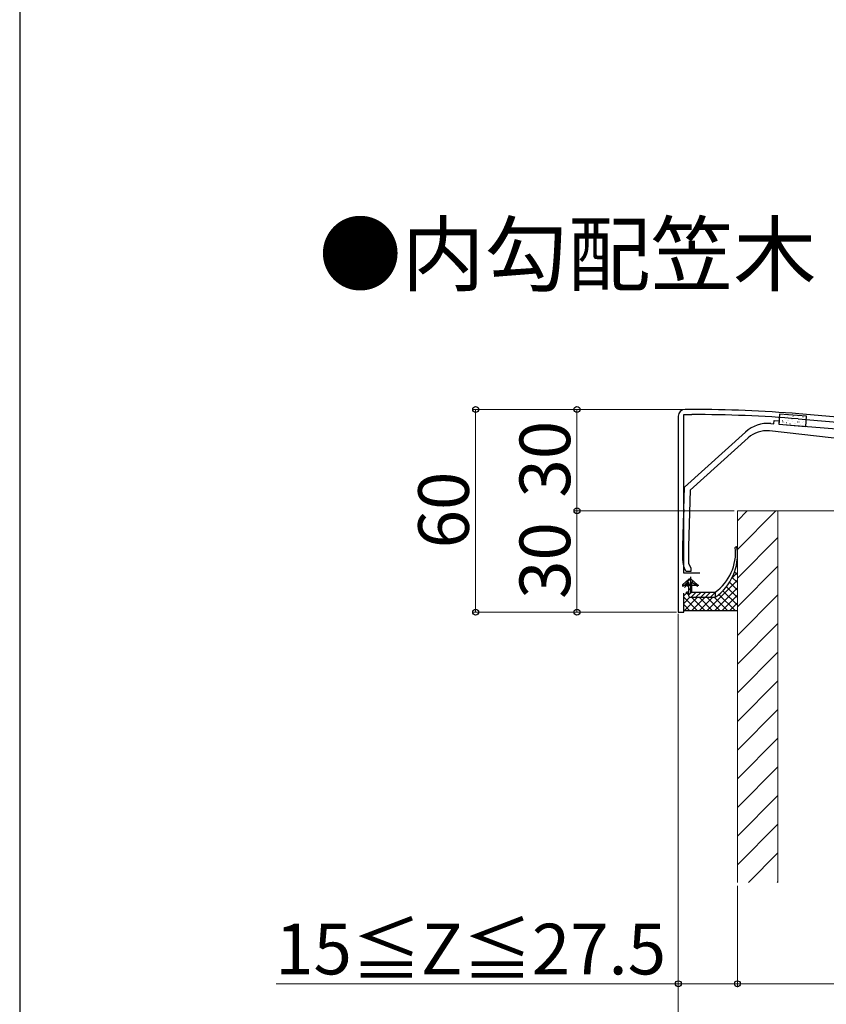
# Model space of a CAD drawing. Extents: x 0 to 1750, y 0 to 2611.
# Drawn here: x 0 to 239, y 1014 to 1305 of the extents above; entities that cross this region are included whole.
import ezdxf

# ---------------------------------------------------------------- set-up
doc = ezdxf.new("R2010")
doc.units = 0
for name, color, linetype, lineweight in [('USER1', 3, 'CONTINUOUS', 13), ('YKK_11', 7, 'CONTINUOUS', 30), ('YKK_13', 4, 'CONTINUOUS', 30), ('YKK_D', 6, 'CONTINUOUS', 13), ('YKK_ZWAK', 7, 'CONTINUOUS', 30), ('YSS_K', 3, 'CONTINUOUS', 13)]:
    doc.layers.add(name, color=color, linetype=linetype, lineweight=lineweight)
doc.styles.add('text-b', font='txt')

msp = doc.modelspace()

# ---------------------------------------------------------------- linework, layer by layer
at = {"layer": 'YKK_11', "linetype": 'ByBlock', "lineweight": -2, "ltscale": 0.5}
for p, q in [((199, 1190), (197, 1190)), ((195, 1188), (195, 1130)), ((196.6, 1141.5), (196.6, 1188.5)), ((196.6, 1188.5), (199, 1188.5)), ((230.52, 1187.2), (294.54, 1181.87)), ((393.17, 1175.15), (230.65, 1188.7)), ((201.4, 1141.5), (196.6, 1141.5)), ((196.6, 1130), (196.6, 1135.6)), ((195, 1130), (196.6, 1130))]:
    msp.add_line(p, q, dxfattribs=at)
at = {"layer": 'YKK_11', "ltscale": 0.5}
for p, q in [((198.6, 1140.5), (198.6, 1135.5)), ((196.1, 1138), (201.1, 1138))]:
    msp.add_line(p, q, dxfattribs=at)
at = {"layer": 'YKK_11', "linetype": 'ByBlock', "lineweight": -2, "ltscale": 0.5}
for centre, radius, start, end in [((197, 1188), 2, 90, 180), ((199, 805.3), 384.7, 85.2815, 90), ((199, 805.3), 383.2, 85.2815, 90)]:
    msp.add_arc(centre, radius, start, end, dxfattribs=at)
at = {"layer": 'YKK_13', "linetype": 'ByBlock', "lineweight": -2}
for p, q in [((223.27, 1185.78), (223.35, 1186.77)), ((223.35, 1186.77), (224.85, 1186.65)), ((224.85, 1186.65), (224.77, 1185.66)), ((256.5, 1179.7), (221.98, 1183.63)), ((222.4, 1185.85), (223.27, 1185.78)), ((224.77, 1185.66), (261, 1182.7)), ((196.8, 1167), (214.89, 1183.31)), ((215.72, 1181.63), (198.47, 1166.09)), ((196.61, 1160.46), (196.8, 1167)), ((198.47, 1166.09), (198, 1149.47)), ((196.73, 1160.27), (196.61, 1160.46)), ((196.71, 1159.72), (196.73, 1160.27)), ((196.3, 1149.5), (196.59, 1159.54)), ((196.59, 1159.54), (196.71, 1159.72)), ((196.3, 1145.25), (196.3, 1149.5)), ((198, 1149.47), (198, 1144.5)), ((197.3, 1142), (196.77, 1143.14)), ((198, 1144.5), (198.7, 1143)), ((198.7, 1143), (198.7, 1142)), ((198.7, 1142), (197.3, 1142))]:
    msp.add_line(p, q, dxfattribs=at)
at = {"layer": 'YKK_13'}
for p, q in [((225.01, 1188.64), (224.77, 1185.65)), ((232.98, 1187.99), (225.01, 1188.64)), ((232.74, 1185), (232.98, 1187.99)), ((224.77, 1185.65), (232.74, 1185)), ((196.27, 1138.05), (198.16, 1139.77)), ((196.5, 1137.72), (198.65, 1139.88)), ((198.84, 1139.77), (200.73, 1138.05)), ((196.52, 1137.74), (198.05, 1138.9)), ((198.05, 1138.9), (198.05, 1134.9)), ((198.05, 1137.86), (198.95, 1138.76)), ((198.05, 1136.45), (198.95, 1137.35)), ((200.48, 1137.74), (198.95, 1138.9)), ((198.95, 1138.9), (198.95, 1135.9)), ((199.03, 1138.84), (199.42, 1139.24)), ((199.83, 1138.23), (200.17, 1138.56)), ((198.05, 1135.03), (198.95, 1135.93)), ((198.55, 1134.4), (205.9, 1134.4)), ((198.83, 1134.4), (200.33, 1135.9)), ((198.95, 1135.9), (205.9, 1135.9)), ((200.24, 1134.4), (201.74, 1135.9)), ((201.66, 1134.4), (203.16, 1135.9)), ((203.07, 1134.4), (204.57, 1135.9)), ((204.49, 1134.4), (205.9, 1135.81)), ((205.9, 1135.9), (205.9, 1134.4)), ((205.9, 1134.4), (205.92, 1134.4)), ((196.6, 1130.5), (212.5, 1130.5))]:
    msp.add_line(p, q, dxfattribs=at)
at = {"layer": 'YKK_13', "linetype": 'Continuous'}
for p, q in [((225.15, 1187.61), (225.17, 1187.61)), ((225.67, 1187.57), (225.68, 1187.57)), ((225.79, 1186.75), (225.82, 1186.75)), ((225.91, 1188.24), (225.94, 1188.24)), ((226.06, 1186.28), (226.06, 1186.29)), ((226.66, 1187.49), (226.69, 1187.49)), ((227.27, 1187.99), (227.28, 1187.99)), ((227.31, 1186.63), (227.33, 1186.63)), ((227.43, 1188.12), (227.45, 1188.12)), ((227.49, 1186.66), (227.49, 1186.67)), ((227.58, 1188.33), (227.62, 1188.35)), ((228.18, 1187.37), (228.2, 1187.36)), ((228.37, 1186.9), (228.41, 1186.92)), ((228.82, 1186.5), (228.85, 1186.5)), ((228.89, 1187.04), (228.9, 1187.04)), ((228.94, 1187.99), (228.97, 1187.99)), ((229.69, 1187.24), (229.72, 1187.24)), ((230.34, 1186.38), (230.36, 1186.38)), ((230.46, 1187.87), (230.48, 1187.87)), ((230.49, 1187.46), (230.5, 1187.46)), ((230.73, 1186.33), (230.78, 1186.36)), ((231.21, 1187.12), (231.23, 1187.12)), ((231.85, 1186.26), (231.88, 1186.25)), ((231.92, 1187.84), (231.93, 1187.84)), ((231.97, 1187.75), (232, 1187.74)), ((232.12, 1186.5), (232.12, 1186.51)), ((232.14, 1187.11), (232.19, 1187.13)), ((232.72, 1187), (232.75, 1186.99)), ((225.03, 1186.12), (225.05, 1186.12)), ((226.54, 1186), (226.57, 1186)), ((226.96, 1186.12), (227, 1186.14)), ((228.06, 1185.88), (228.08, 1185.87)), ((229.28, 1185.75), (229.28, 1185.75)), ((229.57, 1185.75), (229.6, 1185.75)), ((230.71, 1186.13), (230.71, 1186.13)), ((231.09, 1185.63), (231.11, 1185.63)), ((232.5, 1185.22), (232.51, 1185.22)), ((232.6, 1185.51), (232.63, 1185.5)), ((212.5, 1145.52), (212.45, 1145.57)), ((212.49, 1146.2), (212.5, 1146.21)), ((212.14, 1143.6), (212.5, 1143.97)), ((212.5, 1143.27), (212.14, 1143.63)), ((210.88, 1140.1), (212.5, 1141.72)), ((212.5, 1138.78), (210.98, 1140.3)), ((212.5, 1141.03), (211.64, 1141.89)), ((196.86, 1137.31), (198.05, 1138.5)), ((198.05, 1137.52), (197.26, 1138.3)), ((203.52, 1130.5), (212.5, 1139.48)), ((205.77, 1130.5), (212.5, 1137.23)), ((212.5, 1134.29), (209.26, 1137.54)), ((212.5, 1136.54), (210.18, 1138.86)), ((196.6, 1134.8), (198.05, 1136.25)), ((200.58, 1130.5), (196.6, 1134.48)), ((196.6, 1132.56), (198.45, 1134.41)), ((196.79, 1130.5), (200.69, 1134.4)), ((198.05, 1135.27), (197.32, 1136)), ((202.82, 1130.5), (198.92, 1134.4)), ((199.03, 1130.5), (202.93, 1134.4)), ((205.07, 1130.5), (201.17, 1134.4)), ((201.28, 1130.5), (205.18, 1134.4)), ((207.31, 1130.5), (203.41, 1134.4)), ((209.56, 1130.5), (205.66, 1134.4)), ((211.81, 1130.5), (207.05, 1135.26)), ((208.01, 1130.5), (212.5, 1134.99)), ((212.5, 1132.05), (208.21, 1136.34)), ((198.33, 1130.5), (196.6, 1132.23)), ((210.26, 1130.5), (212.5, 1132.74))]:
    msp.add_line(p, q, dxfattribs=at)
at = {"layer": 'YKK_13', "linetype": 'ByBlock', "lineweight": -2}
for centre, radius, start, end in [((221.59, 1175.88), 10, 85.3359, 132.0318), ((221.07, 1175.68), 8, 83.5, 132.0318), ((201.3, 1145.25), 5, 180, 205)]:
    msp.add_arc(centre, radius, start, end, dxfattribs=at)
at = {"layer": 'YKK_13'}
for centre, radius, start, end in [((197.7, 1147.55), 14.25, 305.1488, 6.2783), ((197.22, 1146.98), 15.3, 304.6958, 8.1082), ((212.11, 1149.11), 0.25, 4.6209, 181.6519), ((198.5, 1139.4), 0.5, 47.7867, 132.2133), ((196.4, 1137.9), 0.2, 132.2133, 307.1684), ((200.6, 1137.9), 0.2, 232.8316, 47.7867), ((198.55, 1134.9), 0.5, 180, 270)]:
    msp.add_arc(centre, radius, start, end, dxfattribs=at)
at = {"layer": 'YKK_D'}
for p, q in [((196, 1190), (134, 1190)), ((135, 1190), (135, 1130)), ((196, 1190), (164, 1190)), ((165, 1190), (165, 1160)), ((211.5, 1160), (164, 1160)), ((211.5, 1160), (164, 1160)), ((165, 1160), (165, 1130)), ((194.5, 1130), (134, 1130)), ((194.5, 1130), (164, 1130)), ((195, 1129.5), (195, 1019)), ((195, 1129.5), (195, 989)), ((212.5, 1049), (212.5, 1019)), ((212.5, 1049), (212.5, 1019)), ((195, 1020), (75.94, 1020)), ((212.5, 1020), (195, 1020)), ((212.5, 1020), (377.5, 1020))]:
    msp.add_line(p, q, dxfattribs=at)
at = {"layer": 'YKK_D', "linetype": 'ByBlock', "lineweight": -2}
for centre in [(135, 1190), (165, 1190), (165, 1160), (165, 1160), (135, 1130), (165, 1130), (195, 1020), (212.5, 1020), (212.5, 1020)]:
    msp.add_circle(centre, 0.875, dxfattribs=at)
at = {"layer": 'YKK_ZWAK'}
msp.add_line((0, 2550), (0, 0), dxfattribs=at)
at = {"layer": 'YSS_K'}
for p, q in [((224.5, 1160), (212.5, 1160)), ((212.5, 1160), (212.5, 1050)), ((242.5, 1160), (224.5, 1160)), ((224.5, 1160), (224.5, 1050)), ((224.5, 1160), (224.5, 1050))]:
    msp.add_line(p, q, dxfattribs=at)
at = {"layer": 'YSS_K', "linetype": 'Continuous'}
for p, q in [((223.92, 1160), (212.5, 1148.58)), ((215.43, 1160), (212.5, 1157.07)), ((224.5, 1152.1), (212.5, 1140.1)), ((224.5, 1143.61), (212.5, 1131.61)), ((224.5, 1135.13), (212.5, 1123.13)), ((224.5, 1126.64), (212.5, 1114.64)), ((224.5, 1118.15), (212.5, 1106.15)), ((224.5, 1109.67), (212.5, 1097.67)), ((224.5, 1101.18), (212.5, 1089.18)), ((224.5, 1092.7), (212.5, 1080.7)), ((224.5, 1084.21), (212.5, 1072.21)), ((224.5, 1075.73), (212.5, 1063.73)), ((224.5, 1067.24), (212.5, 1055.24)), ((224.5, 1058.76), (215.74, 1050)), ((224.5, 1050.27), (224.23, 1050))]:
    msp.add_line(p, q, dxfattribs=at)

# ---------------------------------------------------------------- texts
at = {"layer": 'USER1', "style": 'text-b'}
msp.add_text('●内勾配笠木', height=18, dxfattribs=at).set_placement((88.55, 1226.93))
at = {"layer": 'YKK_D', "style": 'text-b'}
for s, p in [('30', (163, 1163.92)), ('60', (133, 1148.88)), ('30', (163, 1133.92))]:
    msp.add_text(s, height=15, rotation=90, dxfattribs=at).set_placement(p)
msp.add_text('15≦Z≦27.5', height=15, dxfattribs=at).set_placement((75.64, 1022.77))

doc.saveas('drawing.dxf')
